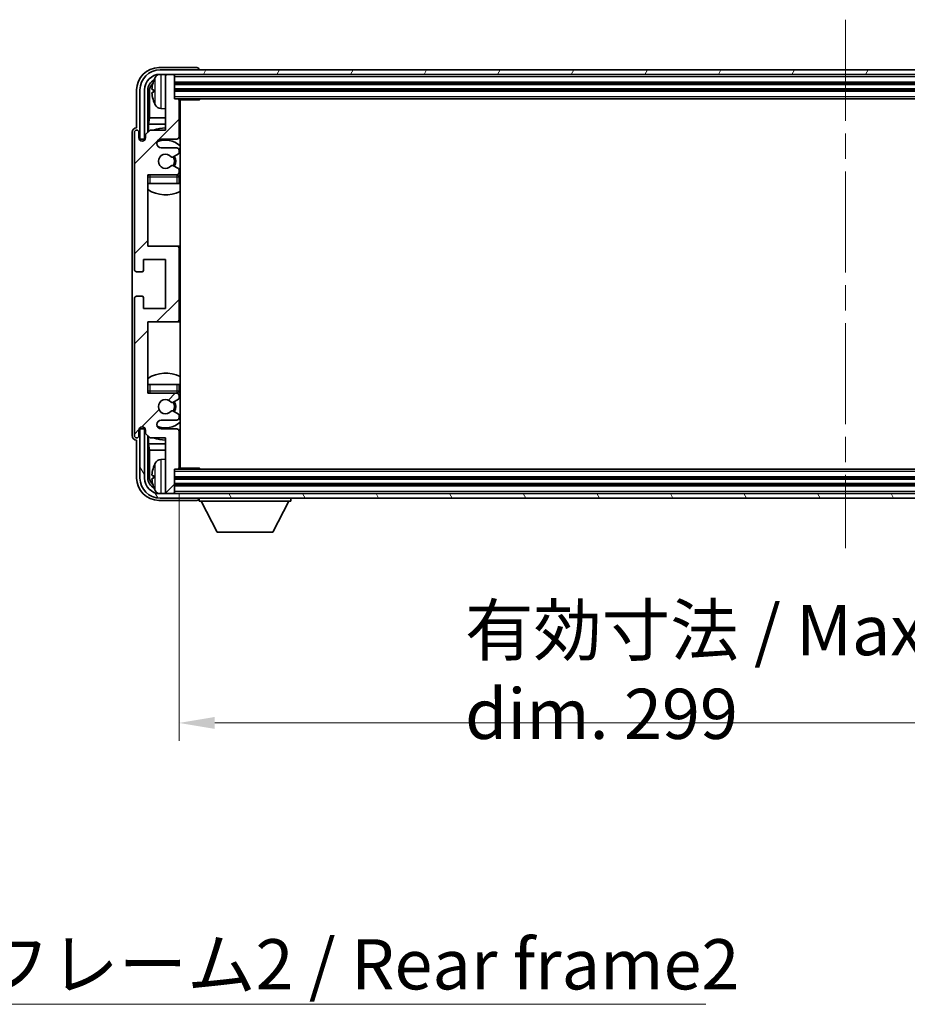
# Model space of a CAD drawing. Units: millimetres. Extents: x 58 to 9903, y 32 to 1297.
# Drawn here: x 2993 to 3192, y 815 to 1036 of the extents above; entities that cross this region are included whole.
import ezdxf

# ---------------------------------------------------------------- set-up
doc = ezdxf.new("R2010")
doc.units = ezdxf.units.MM
doc.header["$LTSCALE"] = 4
doc.linetypes.add('CHAIN', pattern=[0.3543, 0.2362, -0.0295, 0.0591, -0.0295])
doc.layers.get('Defpoints').update_dxf_attribs({"lineweight": 25})
for name, color, linetype, lineweight in [('Centerline (ISO)', 131, 'Continuous', 18), ('Dimension (ISO)', 7, 'Continuous', 18), ('Dimension (ISO) @ 1', 7, 'Continuous', 18), ('Hatch (ISO)', 1, 'Continuous', 18), ('Symbol (ISO)', 7, 'Continuous', 18), ('Visible (ISO)', 7, 'Continuous', 35), ('Visible Narrow (ISO)', 7, 'Continuous', 25)]:
    doc.layers.add(name, color=color, linetype=linetype, lineweight=lineweight)
doc.styles.add('Note Text (TK)', font='txt')
doc.dimstyles.new('Default - Method 1b (TK)', dxfattribs={"dimscale": 4, "dimtxt": 2.5, "dimasz": 2.5, "dimexe": 1, "dimexo": 1.5, "dimgap": 1, "dimtad": 1, "dimtoh": 1, "dimrnd": 1e-08, "dimdsep": 46, "dimtxsty": 'Note Text (TK)', "dimcen": 0.09, "dimdle": 5, "dimclrd": 100, "dimclre": 100, "dimclrt": 7, "dimadec": 1, "dimazin": 1, "dimtfac": 1, "dimtmove": 0, "dimatfit": 3, "dimfxl": 1, "dimtolj": 1, "dimlwd": -1, "dimlwe": -1, "dimarcsym": 0})
doc.dimstyles.new('Default - Method 1b (TK)$7', dxfattribs={"dimscale": 4, "dimtxt": 2.5, "dimasz": 2.5, "dimexe": 1, "dimexo": 1.5, "dimgap": 1, "dimtad": 1, "dimtoh": 1, "dimrnd": 1e-08, "dimdsep": 46, "dimtxsty": 'Note Text (TK)', "dimcen": 0.09, "dimdle": 5, "dimclrd": 100, "dimclre": 100, "dimclrt": 7, "dimadec": 1, "dimazin": 1, "dimtfac": 1, "dimtmove": 0, "dimatfit": 3, "dimfxl": 1, "dimtolj": 1, "dimlwd": -1, "dimlwe": -1, "dimarcsym": 0})

# ---------------------------------------------------------------- blocks, each defined once
blk = doc.blocks.new('*D268')
at = {"layer": 'Defpoints', "color": 0}
for p in [(3029.12, 935.68), (3328.12, 935.68), (3328.12, 878.48)]:
    blk.add_point(p, dxfattribs=at)
at = {"layer": 'Dimension (ISO)', "color": 100}
for p, q in [((3029.12, 929.68), (3029.12, 874.48)), ((3328.12, 929.68), (3328.12, 874.48)), ((3037.12, 878.48), (3320.12, 878.48))]:
    blk.add_line(p, q, dxfattribs=at)
for points in [[(3037.12, 879.82), (3037.12, 877.15), (3029.12, 878.48)], [(3320.12, 879.82), (3320.12, 877.15), (3328.12, 878.48)]]:
    blk.add_solid(points, dxfattribs=at)
at = {"layer": 'Dimension (ISO)', "color": 7, "insert": (3093.25, 889.9), "char_height": 8, "attachment_point": 4, "style": 'Note Text (TK)'}
blk.add_mtext('\\A1;\\fＭＳ Ｐゴシック|b0|i0;\\H11.2500;有効寸法 / Max dim. 299', dxfattribs=at)

msp = doc.modelspace()

# ---------------------------------------------------------------- hatches: boundary and pattern name
at = {"layer": 'Hatch (ISO)'}
h = msp.add_hatch(dxfattribs=at)
h.set_pattern_fill('ANSI31', color=256, scale=114.3, angle=14.999978, style=0)
h.set_pattern_definition([(60, (1566.75, -4), (-12.37334, 7.14375), [])])
edge = h.paths.add_edge_path()
edge.add_ellipse((3332.3688, 1020.3817), major_axis=(0, 3.5), ratio=1, start_angle=270, end_angle=360)
edge.add_line((3332.3688, 1023.8817), (3330.8188, 1023.8817))
edge.add_line((3330.8188, 1023.8817), (3329.4188, 1023.8817))
edge.add_line((3329.4188, 1023.8817), (3027.8188, 1023.8817))
edge.add_line((3027.8188, 1023.8817), (3026.4188, 1023.8817))
edge.add_line((3026.4188, 1023.8817), (3024.8688, 1023.8817))
edge.add_ellipse((3024.8688, 1020.3817), major_axis=(-3.5, 0), ratio=1, start_angle=270, end_angle=360)
edge.add_line((3021.3688, 1020.3817), (3021.3688, 1009.3817))
edge.add_line((3021.3688, 1009.3817), (3020.3688, 1009.3817))
edge.add_line((3020.3688, 1009.3817), (3020.3688, 1020.3817))
edge.add_ellipse((3024.8688, 1020.3817), major_axis=(0, 4.5), ratio=1, start_angle=0, end_angle=90, ccw=False)
edge.add_line((3024.8688, 1024.8817), (3332.3688, 1024.8817))
edge.add_ellipse((3332.3688, 1020.3817), major_axis=(4.5, 0), ratio=1, start_angle=0, end_angle=90, ccw=False)
edge.add_line((3336.8688, 1020.3817), (3336.8688, 1009.3817))
edge.add_line((3336.8688, 1009.3817), (3335.8688, 1009.3817))
edge.add_line((3335.8688, 1009.3817), (3335.8688, 1020.3817))
h = msp.add_hatch(dxfattribs=at)
h.set_pattern_fill('ANSI31', color=256, scale=114.3, style=0)
h.set_pattern_definition([(45, (1566.75, -4), (-10.10279, 10.10279), [])])
edge = h.paths.add_edge_path()
edge.add_ellipse((3028.6188, 968.8817), major_axis=(0, -0.5), ratio=1, start_angle=0, end_angle=90)
edge.add_line((3029.1188, 968.8817), (3029.1188, 984.8817))
edge.add_ellipse((3028.6188, 984.8817), major_axis=(0.5, 0), ratio=1, start_angle=0, end_angle=90)
edge.add_line((3028.6188, 985.3817), (3022.1188, 985.3817))
edge.add_line((3022.1188, 985.3817), (3022.1188, 1001.3817))
edge.add_line((3022.1188, 1001.3817), (3028.6188, 1001.3817))
edge.add_ellipse((3028.6188, 1001.8817), major_axis=(0, -0.5), ratio=1, start_angle=0, end_angle=90)
edge.add_line((3029.1188, 1001.8817), (3029.1188, 1002.4764))
edge.add_ellipse((3028.8188, 1002.4764), major_axis=(0.3, 0), ratio=1, start_angle=0, end_angle=60)
edge.add_line((3028.9688, 1002.7362), (3027.7436, 1003.4436))
edge.add_ellipse((3027.5936, 1003.1838), major_axis=(0.15, 0.2598), ratio=1, start_angle=0, end_angle=80.91528)
edge.add_ellipse((3026.1188, 1004.3817), major_axis=(1.2419, -1.0088), ratio=1, start_angle=78.169441, end_angle=360, ccw=False)
edge.add_ellipse((3027.5936, 1005.5796), major_axis=(-0.2329, -0.1891), ratio=1, start_angle=0, end_angle=80.91528)
edge.add_line((3027.7436, 1005.3198), (3028.9688, 1006.0271))
edge.add_ellipse((3028.8188, 1006.287), major_axis=(0.15, -0.2598), ratio=1, start_angle=0, end_angle=60)
edge.add_line((3029.1188, 1006.287), (3029.1188, 1006.8817))
edge.add_ellipse((3028.6188, 1006.8817), major_axis=(0.5, 0), ratio=1, start_angle=0, end_angle=90)
edge.add_line((3028.6188, 1007.3817), (3025.1188, 1007.3817))
edge.add_ellipse((3025.1188, 1008.3817), major_axis=(0, -1), ratio=1, start_angle=180, end_angle=360, ccw=False)
edge.add_line((3025.1188, 1009.3817), (3028.6188, 1009.3817))
edge.add_ellipse((3028.6188, 1009.8817), major_axis=(0, -0.5), ratio=1, start_angle=0, end_angle=90)
edge.add_line((3029.1188, 1009.8817), (3029.1188, 1018.0817))
edge.add_ellipse((3028.8188, 1018.0817), major_axis=(0.3, 0), ratio=1, start_angle=0, end_angle=90)
edge.add_line((3028.8188, 1018.3817), (3028.1188, 1018.3817))
edge.add_line((3028.1188, 1018.3817), (3028.1188, 1023.5817))
edge.add_ellipse((3027.8188, 1023.5817), major_axis=(0.3, 0), ratio=1, start_angle=0, end_angle=90)
edge.add_line((3027.8188, 1023.8817), (3026.4188, 1023.8817))
edge.add_ellipse((3026.4188, 1023.5817), major_axis=(0, 0.3), ratio=1, start_angle=0, end_angle=90)
edge.add_line((3026.1188, 1023.5817), (3026.1188, 1011.3817))
edge.add_line((3026.1188, 1011.3817), (3022.6188, 1011.3817))
edge.add_line((3022.6188, 1011.3817), (3021.6188, 1010.3817))
edge.add_line((3021.6188, 1010.3817), (3021.6188, 1009.6317))
edge.add_ellipse((3020.8688, 1009.6317), major_axis=(0.75, 0), ratio=1, start_angle=180, end_angle=360, ccw=False)
edge.add_line((3020.1188, 1009.6317), (3020.1188, 1010.8817))
edge.add_ellipse((3019.6188, 1010.8817), major_axis=(0.5, 0), ratio=1, start_angle=0, end_angle=180)
edge.add_line((3019.1188, 1010.8817), (3019.1188, 980.1317))
edge.add_ellipse((3019.6188, 980.1317), major_axis=(-0.5, 0), ratio=1, start_angle=0, end_angle=90)
edge.add_line((3019.6188, 979.6317), (3020.8188, 979.6317))
edge.add_ellipse((3020.8188, 979.9317), major_axis=(0, -0.3), ratio=1, start_angle=0, end_angle=90)
edge.add_line((3021.1188, 979.9317), (3021.1188, 982.3817))
edge.add_line((3021.1188, 982.3817), (3026.1188, 982.3817))
edge.add_line((3026.1188, 982.3817), (3026.1188, 971.3817))
edge.add_line((3026.1188, 971.3817), (3021.1188, 971.3817))
edge.add_line((3021.1188, 971.3817), (3021.1188, 973.8317))
edge.add_ellipse((3020.8188, 973.8317), major_axis=(0.3, 0), ratio=1, start_angle=0, end_angle=90)
edge.add_line((3020.8188, 974.1317), (3019.6188, 974.1317))
edge.add_ellipse((3019.6188, 973.6317), major_axis=(0, 0.5), ratio=1, start_angle=0, end_angle=90)
edge.add_line((3019.1188, 973.6317), (3019.1188, 942.8817))
edge.add_ellipse((3019.6188, 942.8817), major_axis=(-0.5, 0), ratio=1, start_angle=0, end_angle=180)
edge.add_line((3020.1188, 942.8817), (3020.1188, 944.1317))
edge.add_ellipse((3020.8688, 944.1317), major_axis=(-0.75, 0), ratio=1, start_angle=180, end_angle=360, ccw=False)
edge.add_line((3021.6188, 944.1317), (3021.6188, 943.3817))
edge.add_line((3021.6188, 943.3817), (3022.6188, 942.3817))
edge.add_line((3022.6188, 942.3817), (3026.1188, 942.3817))
edge.add_line((3026.1188, 942.3817), (3026.1188, 930.1817))
edge.add_ellipse((3026.4188, 930.1817), major_axis=(-0.3, 0), ratio=1, start_angle=0, end_angle=90)
edge.add_line((3026.4188, 929.8817), (3027.8188, 929.8817))
edge.add_ellipse((3027.8188, 930.1817), major_axis=(0, -0.3), ratio=1, start_angle=0, end_angle=90)
edge.add_line((3028.1188, 930.1817), (3028.1188, 935.3817))
edge.add_line((3028.1188, 935.3817), (3028.8188, 935.3817))
edge.add_ellipse((3028.8188, 935.6817), major_axis=(0, -0.3), ratio=1, start_angle=0, end_angle=90)
edge.add_line((3029.1188, 935.6817), (3029.1188, 943.8817))
edge.add_ellipse((3028.6188, 943.8817), major_axis=(0.5, 0), ratio=1, start_angle=0, end_angle=90)
edge.add_line((3028.6188, 944.3817), (3025.1188, 944.3817))
edge.add_ellipse((3025.1188, 945.3817), major_axis=(0, -1), ratio=1, start_angle=180, end_angle=360, ccw=False)
edge.add_line((3025.1188, 946.3817), (3028.6188, 946.3817))
edge.add_ellipse((3028.6188, 946.8817), major_axis=(0, -0.5), ratio=1, start_angle=0, end_angle=90)
edge.add_line((3029.1188, 946.8817), (3029.1188, 947.4764))
edge.add_ellipse((3028.8188, 947.4764), major_axis=(0.3, 0), ratio=1, start_angle=0, end_angle=60)
edge.add_line((3028.9688, 947.7362), (3027.7436, 948.4436))
edge.add_ellipse((3027.5936, 948.1838), major_axis=(0.15, 0.2598), ratio=1, start_angle=0, end_angle=80.91528)
edge.add_ellipse((3026.1188, 949.3817), major_axis=(1.2419, -1.0088), ratio=1, start_angle=78.169441, end_angle=360, ccw=False)
edge.add_ellipse((3027.5936, 950.5796), major_axis=(-0.2329, -0.1891), ratio=1, start_angle=0, end_angle=80.91528)
edge.add_line((3027.7436, 950.3198), (3028.9688, 951.0271))
edge.add_ellipse((3028.8188, 951.287), major_axis=(0.15, -0.2598), ratio=1, start_angle=0, end_angle=60)
edge.add_line((3029.1188, 951.287), (3029.1188, 951.8817))
edge.add_ellipse((3028.6188, 951.8817), major_axis=(0.5, 0), ratio=1, start_angle=0, end_angle=90)
edge.add_line((3028.6188, 952.3817), (3022.1188, 952.3817))
edge.add_line((3022.1188, 952.3817), (3022.1188, 968.3817))
edge.add_line((3022.1188, 968.3817), (3028.6188, 968.3817))
h = msp.add_hatch(dxfattribs=at)
h.set_pattern_fill('ANSI31', color=256, scale=114.3, angle=75.000175, style=0)
h.set_pattern_definition([(120.0002, (1566.75, -4), (-12.37332, -7.14379), [])])
edge = h.paths.add_edge_path()
edge.add_ellipse((3024.8688, 933.3817), major_axis=(0, -3.5), ratio=1, start_angle=270, end_angle=360)
edge.add_line((3024.8688, 929.8817), (3026.4188, 929.8817))
edge.add_line((3026.4188, 929.8817), (3027.8188, 929.8817))
edge.add_line((3027.8188, 929.8817), (3329.4188, 929.8817))
edge.add_line((3329.4188, 929.8817), (3330.8188, 929.8817))
edge.add_line((3330.8188, 929.8817), (3332.3688, 929.8817))
edge.add_ellipse((3332.3688, 933.3817), major_axis=(3.5, 0), ratio=1, start_angle=270, end_angle=360)
edge.add_line((3335.8688, 933.3817), (3335.8688, 944.3817))
edge.add_line((3335.8688, 944.3817), (3336.8688, 944.3817))
edge.add_line((3336.8688, 944.3817), (3336.8688, 933.3817))
edge.add_ellipse((3332.3688, 933.3817), major_axis=(0, -4.5), ratio=1, start_angle=0, end_angle=90, ccw=False)
edge.add_line((3332.3688, 928.8817), (3024.8688, 928.8817))
edge.add_ellipse((3024.8688, 933.3817), major_axis=(-4.5, 0), ratio=1, start_angle=0, end_angle=90, ccw=False)
edge.add_line((3020.3688, 933.3817), (3020.3688, 944.3817))
edge.add_line((3020.3688, 944.3817), (3021.3688, 944.3817))
edge.add_line((3021.3688, 944.3817), (3021.3688, 933.3817))

# ---------------------------------------------------------------- linework, layer by layer
at = {"layer": 'Centerline (ISO)', "linetype": 'CHAIN', "ltscale": 23.990969}
msp.add_line((3178.6188, 1036.1317), (3178.6188, 917.6317), dxfattribs=at)
at = {"layer": 'Visible (ISO)'}
for p, q in [((3033.1191, 1025.3817), (3024.6158, 1025.3817)), ((3332.3688, 1024.8817), (3024.8688, 1024.8817)), ((3033.6188, 1024.8817), (3033.6188, 1024.882)), ((3024.8688, 1023.8817), (3332.3688, 1023.8817)), ((3026.1188, 1023.5817), (3026.1188, 1023.8817)), ((3026.1188, 1023.5817), (3026.1188, 1011.3817)), ((3027.8188, 1023.8817), (3026.4188, 1023.8817)), ((3028.1188, 1023.5817), (3028.1188, 1023.8817)), ((3028.1188, 1018.3817), (3028.1188, 1023.5817)), ((3019.6188, 1020.3847), (3019.6188, 1011.8817)), ((3020.3688, 1020.3817), (3020.3688, 1009.3817)), ((3021.3688, 1009.3817), (3021.3688, 1020.3817)), ((3022.1203, 1010.8832), (3022.1203, 1020.3817)), ((3022.4695, 1020.0325), (3022.4695, 1014.1029)), ((3023.4048, 1020.414), (3023.4048, 1019.8494)), ((3028.1188, 1021.8817), (3329.1188, 1021.8817)), ((3028.1188, 1020.3817), (3329.1188, 1020.3817)), ((3028.8188, 1018.3817), (3028.1188, 1018.3817)), ((3028.8188, 1018.3817), (3328.4188, 1018.3817)), ((3029.1146, 1018.1317), (3033.6893, 1018.1317)), ((3029.1188, 1009.8817), (3029.1188, 1018.0817)), ((3029.3688, 935.6317), (3029.3688, 1018.1317)), ((3033.6893, 1018.1317), (3033.6893, 1018.3817)), ((3033.9394, 1018.3817), (3033.6893, 1018.1317)), ((3025.0599, 1016.2243), (3026.1188, 1016.1317)), ((3022.2775, 1012.6938), (3022.4695, 1014.1029)), ((3026.1188, 1014.1029), (3022.4695, 1014.1029)), ((3029.3688, 1014.1029), (3029.1188, 1014.1029)), ((3019.6188, 1011.8817), (3019.6182, 1011.8817)), ((3022.6188, 1011.3817), (3021.6188, 1010.3817)), ((3022.2775, 1012.6938), (3022.2775, 1011.0404)), ((3026.1188, 1012.6938), (3022.2775, 1012.6938)), ((3026.1188, 1011.3817), (3022.6188, 1011.3817)), ((3029.3688, 1012.6938), (3029.1188, 1012.6938)), ((3018.6188, 1010.8823), (3018.6188, 942.8811)), ((3019.1188, 1010.8817), (3019.1188, 980.1317)), ((3020.1188, 1009.6317), (3020.1188, 1010.8817)), ((3020.3688, 1009.3817), (3021.3688, 1009.3817)), ((3021.1203, 1008.9251), (3021.1203, 1009.1803)), ((3021.1902, 1008.954), (3021.1902, 1009.1105)), ((3021.3202, 1009.3802), (3021.5754, 1009.3802)), ((3021.3901, 1009.3103), (3021.5465, 1009.3103)), ((3021.6188, 1010.3817), (3021.6188, 1009.6317)), ((3025.1188, 1009.3817), (3028.6188, 1009.3817)), ((3028.6188, 1007.3817), (3025.1188, 1007.3817)), ((3029.1188, 1006.287), (3029.1188, 1006.8817)), ((3027.7436, 1005.3198), (3028.9688, 1006.0271)), ((3028.9688, 1002.7362), (3027.7436, 1003.4436)), ((3029.1188, 1001.8817), (3029.1188, 1002.4764)), ((3022.1188, 985.3817), (3022.1188, 1001.3817)), ((3022.1188, 1001.3817), (3028.6188, 1001.3817)), ((3029.1188, 999.3817), (3029.1188, 1000.8817)), ((3022.6188, 999.3817), (3022.1188, 999.3817)), ((3028.6188, 999.3817), (3022.6188, 999.3817)), ((3029.1188, 999.3817), (3028.6188, 999.3817)), ((3028.6188, 985.3817), (3022.1188, 985.3817)), ((3029.3688, 985.3817), (3028.6188, 985.3817)), ((3029.1188, 968.8817), (3029.1188, 984.8817)), ((3021.1188, 979.9317), (3021.1188, 982.3817)), ((3021.1188, 982.3817), (3026.1188, 982.3817)), ((3026.1188, 982.3817), (3026.1188, 971.3817)), ((3019.6188, 979.6317), (3020.8188, 979.6317)), ((3019.1188, 973.6317), (3019.1188, 942.8817)), ((3020.8188, 974.1317), (3019.6188, 974.1317)), ((3021.1188, 971.3817), (3021.1188, 973.8317)), ((3026.1188, 971.3817), (3021.1188, 971.3817)), ((3022.1188, 952.3817), (3022.1188, 968.3817)), ((3022.1188, 968.3817), (3028.6188, 968.3817)), ((3028.6188, 968.3817), (3029.3688, 968.3817)), ((3022.1188, 954.3817), (3022.6188, 954.3817)), ((3022.6188, 954.3817), (3028.6188, 954.3817)), ((3028.6188, 954.3817), (3029.1188, 954.3817)), ((3029.1188, 952.8817), (3029.1188, 954.3817)), ((3028.6188, 952.3817), (3022.1188, 952.3817)), ((3029.1188, 951.287), (3029.1188, 951.8817)), ((3027.7436, 950.3198), (3028.9688, 951.0271)), ((3028.9688, 947.7362), (3027.7436, 948.4436)), ((3029.1188, 946.8817), (3029.1188, 947.4764)), ((3021.1203, 944.5831), (3021.1203, 944.8383)), ((3021.1902, 944.6529), (3021.1902, 944.8094)), ((3025.1188, 946.3817), (3028.6188, 946.3817)), ((3020.1188, 942.8817), (3020.1188, 944.1317)), ((3021.3688, 944.3817), (3020.3688, 944.3817)), ((3020.3688, 944.3817), (3020.3688, 933.3817)), ((3021.5754, 944.3832), (3021.3202, 944.3832)), ((3021.3688, 933.3817), (3021.3688, 944.3817)), ((3021.5465, 944.4531), (3021.3901, 944.4531)), ((3021.6188, 944.1317), (3021.6188, 943.3817)), ((3021.6188, 943.3817), (3022.6188, 942.3817)), ((3022.1203, 933.3817), (3022.1203, 942.8802)), ((3022.2775, 942.723), (3022.2775, 941.0695)), ((3028.6188, 944.3817), (3025.1188, 944.3817)), ((3029.1188, 935.6817), (3029.1188, 943.8817)), ((3019.6182, 941.8817), (3019.6188, 941.8817)), ((3019.6188, 941.8817), (3019.6188, 933.3786)), ((3022.2775, 941.0695), (3022.4695, 939.6605)), ((3022.2775, 941.0695), (3026.1188, 941.0695)), ((3022.6188, 942.3817), (3026.1188, 942.3817)), ((3026.1188, 942.3817), (3026.1188, 930.1817)), ((3029.1188, 941.0695), (3029.3688, 941.0695)), ((3022.4695, 939.6605), (3022.4695, 933.7309)), ((3022.4695, 939.6605), (3026.1188, 939.6605)), ((3029.1188, 939.6605), (3029.3688, 939.6605)), ((3025.0599, 937.539), (3026.1188, 937.6317)), ((3023.4048, 933.914), (3023.4048, 933.3494)), ((3028.1188, 930.1817), (3028.1188, 935.3817)), ((3028.1188, 935.3817), (3028.8188, 935.3817)), ((3328.4188, 935.3817), (3028.8188, 935.3817)), ((3029.1146, 935.6317), (3033.6893, 935.6317)), ((3033.6893, 935.3817), (3033.6893, 935.6317)), ((3033.9394, 935.3817), (3033.6893, 935.6317)), ((3329.1188, 933.3817), (3028.1188, 933.3817)), ((3329.1188, 931.8817), (3028.1188, 931.8817)), ((3332.3688, 929.8817), (3024.8688, 929.8817)), ((3026.1188, 929.8817), (3026.1188, 930.1817)), ((3026.4188, 929.8817), (3027.8188, 929.8817)), ((3028.1188, 929.8817), (3028.1188, 930.1817)), ((3024.6158, 928.3817), (3033.1191, 928.3817)), ((3024.8688, 928.8817), (3332.3688, 928.8817)), ((3033.6188, 928.8817), (3033.6188, 928.1817)), ((3033.6188, 928.1817), (3054.2188, 928.1817)), ((3037.6688, 921.2817), (3034.1188, 928.1817)), ((3050.1688, 921.2817), (3053.7188, 928.1817)), ((3054.2188, 928.8817), (3054.2188, 928.1817)), ((3037.6688, 921.2817), (3050.1688, 921.2817))]:
    msp.add_line(p, q, dxfattribs=at)
for centre, radius, start, end in [((3024.8688, 1020.3817), 4.5, 90, 180), ((3024.8688, 1020.3817), 3.5, 90, 180), ((3023.5294, 1022.3164), 0.1246, 159.960393, 178.185174), ((3029.5188, 1020.1317), 6.5, 151.827266, 159.960393), ((3025.1993, 1022.4451), 1.6, 118.15067, 151.827266), ((3026.4188, 1023.5817), 0.3, 90, 180), ((3027.8188, 1023.5817), 0.3, 0, 90), ((3023.5294, 1017.947), 0.1246, 181.814826, 200.039607), ((3029.5188, 1020.1317), 6.5, 200.039607, 208.172734), ((3028.8188, 1018.0817), 0.3, 0, 90), ((3029.6188, 1017.8817), 0.5, 150, 240), ((3025.1993, 1017.8183), 1.6, 208.172734, 265), ((3029.6188, 1015.8817), 0.5, 120, 240), ((3019.6188, 1010.8817), 0.5, 0, 180), ((3026.1188, 1004.3817), 7.5, 90, 111.03947), ((3026.1188, 1004.3817), 7.5, 64.320711, 66.421822), ((3020.8688, 1009.6317), 0.75, 180, 0), ((3025.1188, 1008.3817), 1, 90, 270), ((3026.1188, 1004.3817), 4.75, 46.826449, 114.136249), ((3028.6188, 1009.8817), 0.5, 270, 0), ((3028.6188, 1006.8817), 0.5, 0, 90), ((3026.1188, 1004.3817), 1.6, 39.08472, 320.91528), ((3027.5936, 1005.5796), 0.3, 219.08472, 300), ((3026.1188, 1004.3817), 2, 330, 30), ((3026.1188, 1004.3817), 2.25, 330, 30), ((3028.8188, 1006.287), 0.3, 300, 0), ((3027.5936, 1003.1838), 0.3, 60, 140.91528), ((3028.8188, 1002.4764), 0.3, 0, 60), ((3022.6188, 1000.8817), 0.5, 90, 180), ((3026.1188, 1004.3817), 4.75, 219.166711, 219.581736), ((3028.6188, 1001.8817), 0.5, 270, 0), ((3028.6188, 1000.8817), 0.5, 0, 90), ((3026.1188, 1004.3817), 4.75, 309.166711, 313.173551), ((3026.1188, 1004.3817), 7.5, 237.769047, 295.679289), ((3028.6188, 984.8817), 0.5, 0, 90), ((3019.6188, 980.1317), 0.5, 180, 270), ((3020.8188, 979.9317), 0.3, 270, 0), ((3019.6188, 973.6317), 0.5, 90, 180), ((3020.8188, 973.8317), 0.3, 0, 90), ((3028.6188, 968.8817), 0.5, 270, 0), ((3026.1188, 949.3817), 7.5, 64.320711, 122.230953), ((3022.6188, 952.8817), 0.5, 180, 270), ((3026.1188, 949.3817), 4.75, 140.418264, 140.833289), ((3028.6188, 952.8817), 0.5, 270, 0), ((3028.6188, 951.8817), 0.5, 0, 90), ((3026.1188, 949.3817), 4.75, 46.826449, 50.833289), ((3026.1188, 949.3817), 1.6, 39.08472, 320.91528), ((3027.5936, 950.5796), 0.3, 219.08472, 300), ((3026.1188, 949.3817), 2, 330, 30), ((3026.1188, 949.3817), 2.25, 330, 30), ((3028.8188, 951.287), 0.3, 300, 0), ((3027.5936, 948.1838), 0.3, 60, 140.91528), ((3028.8188, 947.4764), 0.3, 0, 60), ((3020.8688, 944.1317), 0.75, 0, 180), ((3025.1188, 945.3817), 1, 90, 270), ((3026.1188, 949.3817), 4.75, 245.863751, 313.173551), ((3028.6188, 946.8817), 0.5, 270, 0), ((3019.6188, 942.8817), 0.5, 180, 0), ((3028.6188, 943.8817), 0.5, 0, 90), ((3026.1188, 949.3817), 7.5, 293.578178, 295.679289), ((3026.1188, 949.3817), 7.5, 248.96053, 270), ((3029.6188, 937.8817), 0.5, 120, 240), ((3029.5188, 933.6317), 6.5, 151.827266, 159.960393), ((3025.1993, 935.9451), 1.6, 95, 151.827266), ((3029.6188, 935.8817), 0.5, 120, 210), ((3023.5294, 935.8164), 0.1246, 159.960393, 178.185174), ((3028.8188, 935.6817), 0.3, 270, 0), ((3024.8688, 933.3817), 4.5, 180, 270), ((3024.8688, 933.3817), 3.5, 180, 270), ((3023.5294, 931.447), 0.1246, 181.814826, 200.039607), ((3029.5188, 933.6317), 6.5, 200.039607, 208.172734), ((3025.1993, 931.3183), 1.6, 208.172734, 241.84933), ((3026.4188, 930.1817), 0.3, 180, 270), ((3027.8188, 930.1817), 0.3, 270, 0)]:
    msp.add_arc(centre, radius, start, end, dxfattribs=at)
for centre, major_axis, ratio, start_param, end_param in [((3024.6219, 1020.3786), (-3.5398, 3.5398), 0.99878277, 5.49839613, 7.06797448), ((3033.1185, 1024.8814), (0.354, 0.354), 0.99878277, 5.49839613, 7.06797448), ((3024.6219, 1020.3786), (-1.7699, 1.7699), 0.99878277, 5.955351, 7.06797448), ((3029.5066, 1020.1245), (-3.2829, 5.6083), 0.99488747, 0.69485901, 0.93384331), ((3024.9711, 1020.0294), (-1.7699, 1.7699), 0.99878277, 6.25050164, 7.06797448), ((3029.5066, 1019.9921), (-6.4737, 0.5671), 0.05101764, 0.10959827, 0.34858257), ((3029.5066, 1020.2713), (-6.4737, -0.5671), 0.05101764, 5.93460274, 6.17358703), ((3029.5066, 1020.1389), (3.2829, 5.6083), 0.99488747, 2.20774935, 2.44673364), ((3019.6194, 1010.8811), (-0.708, 0.708), 0.99878277, 5.49839613, 7.06797448), ((3021.3205, 1009.18), (-0.1416, 0.1416), 0.99878277, 5.49839613, 7.06797448), ((3021.3903, 1009.1102), (-0.1416, 0.1416), 0.99878277, 5.49839613, 7.06797448), ((3019.6194, 942.8823), (-0.708, -0.708), 0.99878277, 5.49839613, 7.06797448), ((3021.3205, 944.5833), (-0.1416, -0.1416), 0.99878277, 5.49839613, 7.06797448), ((3021.3903, 944.6532), (-0.1416, -0.1416), 0.99878277, 5.49839613, 7.06797448), ((3024.9711, 933.734), (-1.7699, -1.7699), 0.99878277, 5.49839613, 6.31586897), ((3029.5066, 933.6245), (-3.2829, 5.6083), 0.99488747, 0.69485901, 0.93384331), ((3029.5066, 933.4921), (-6.4737, 0.5671), 0.05101764, 0.10959827, 0.34858257), ((3024.6219, 933.3847), (-3.5398, -3.5398), 0.99878277, 5.49839613, 7.06797448), ((3024.6219, 933.3847), (-1.7699, -1.7699), 0.99878277, 5.49839613, 6.61101961), ((3029.5066, 933.7713), (-6.4737, -0.5671), 0.05101764, 5.93460274, 6.17358703), ((3029.5066, 933.6389), (3.2829, 5.6083), 0.99488747, 2.20774935, 2.44673364), ((3033.1185, 928.882), (0.354, -0.354), 0.99878277, 5.49839613, 7.06797448)]:
    msp.add_ellipse(centre, major_axis=major_axis, ratio=ratio, start_param=start_param, end_param=end_param, dxfattribs=at)
for points, knots in [([(3023.0686, 1020.5197), (3023.0642, 1020.5222), (3023.0605, 1020.533), (3023.0559, 1020.5712), (3023.0549, 1020.5987), (3023.0556, 1020.6605), (3023.0573, 1020.6991), (3023.0624, 1020.7711), (3023.0653, 1020.8032), (3023.0686, 1020.8344)], [0, 0, 0, 0, 0.0124997785, 0.0124997785, 0.0249995571, 0.0249995571, 0.0375236714, 0.0375236714, 0.0466766062, 0.0466766062, 0.0466766062, 0.0466766062]), ([(3023.0686, 1019.429), (3023.0642, 1019.4704), (3023.0605, 1019.5141), (3023.0559, 1019.5939), (3023.0549, 1019.6298), (3023.0556, 1019.6857), (3023.0573, 1019.7094), (3023.0624, 1019.7354), (3023.0653, 1019.7418), (3023.0686, 1019.7437)], [0, 0, 0, 0, 0.0125039067, 0.0125039067, 0.0250078135, 0.0250078135, 0.0375277995, 0.0375277995, 0.0466766392, 0.0466766392, 0.0466766392, 0.0466766392]), ([(3023.0686, 934.0197), (3023.0642, 934.0222), (3023.0605, 934.033), (3023.0559, 934.0712), (3023.0549, 934.0987), (3023.0556, 934.1605), (3023.0573, 934.1991), (3023.0624, 934.2711), (3023.0653, 934.3032), (3023.0686, 934.3344)], [0, 0, 0, 0, 0.0124997785, 0.0124997785, 0.0249995571, 0.0249995571, 0.0375236714, 0.0375236714, 0.0466766062, 0.0466766062, 0.0466766062, 0.0466766062]), ([(3023.0686, 932.929), (3023.0642, 932.9704), (3023.0605, 933.0141), (3023.0559, 933.0939), (3023.0549, 933.1298), (3023.0556, 933.1857), (3023.0573, 933.2094), (3023.0624, 933.2354), (3023.0653, 933.2418), (3023.0686, 933.2437)], [0, 0, 0, 0, 0.0125039067, 0.0125039067, 0.0250078135, 0.0250078135, 0.0375277995, 0.0375277995, 0.0466766392, 0.0466766392, 0.0466766392, 0.0466766392])]:
    msp.add_open_spline(points, degree=3, knots=knots, dxfattribs=at)
at = {"layer": 'Visible Narrow (ISO)'}
for p, q in [((3023.4124, 1022.359), (3023.4124, 1022.3413)), ((3023.7889, 1017.0628), (3023.7889, 1023.2005)), ((3025.0599, 1023.8817), (3025.0599, 1016.2243)), ((3028.1188, 1023.3817), (3329.1188, 1023.3817)), ((3028.1188, 1022.1817), (3329.1188, 1022.1817)), ((3022.4695, 1020.0325), (3022.1203, 1020.3817)), ((3023.4124, 1020.4123), (3023.4124, 1019.8511)), ((3028.1188, 1021.5817), (3329.1188, 1021.5817)), ((3028.1188, 1020.6817), (3329.1188, 1020.6817)), ((3028.1188, 1020.0817), (3329.1188, 1020.0817)), ((3023.4124, 1017.9221), (3023.4124, 1017.9043)), ((3028.1188, 1018.8817), (3329.1188, 1018.8817)), ((3021.1203, 1009.1803), (3021.1902, 1009.1105)), ((3021.3901, 1009.3103), (3021.3202, 1009.3802)), ((3022.1188, 1000.8817), (3022.6188, 1000.8817)), ((3022.6188, 1000.8817), (3022.6188, 1001.3817)), ((3022.6188, 999.3817), (3022.6188, 1000.8817)), ((3022.6188, 1000.8817), (3028.6188, 1000.8817)), ((3028.6188, 1001.3817), (3028.6188, 1000.8817)), ((3028.6188, 1000.8817), (3029.1188, 1000.8817)), ((3028.6188, 1000.8817), (3028.6188, 999.3817)), ((3022.6188, 952.8817), (3022.6188, 954.3817)), ((3028.6188, 954.3817), (3028.6188, 952.8817)), ((3022.6188, 952.8817), (3022.1188, 952.8817)), ((3028.6188, 952.8817), (3022.6188, 952.8817)), ((3022.6188, 952.3817), (3022.6188, 952.8817)), ((3029.1188, 952.8817), (3028.6188, 952.8817)), ((3028.6188, 952.8817), (3028.6188, 952.3817)), ((3021.1902, 944.6529), (3021.1203, 944.5831)), ((3021.3202, 944.3832), (3021.3901, 944.4531)), ((3023.7889, 930.5628), (3023.7889, 936.7005)), ((3025.0599, 937.539), (3025.0599, 929.8817)), ((3022.1203, 933.3817), (3022.4695, 933.7309)), ((3023.4124, 935.859), (3023.4124, 935.8413)), ((3023.4124, 933.9123), (3023.4124, 933.3511)), ((3329.1188, 934.8817), (3028.1188, 934.8817)), ((3329.1188, 933.6817), (3028.1188, 933.6817)), ((3329.1188, 933.0817), (3028.1188, 933.0817)), ((3329.1188, 932.1817), (3028.1188, 932.1817)), ((3329.1188, 931.5817), (3028.1188, 931.5817)), ((3023.4124, 931.4221), (3023.4124, 931.4043)), ((3329.1188, 930.3817), (3028.1188, 930.3817))]:
    msp.add_line(p, q, dxfattribs=at)

# ---------------------------------------------------------------- texts
at = {"layer": 'Symbol (ISO)', "color": 7, "insert": (2954.1922, 830.0014), "char_height": 11.25, "width": 201.513162, "attachment_point": 1, "line_spacing_factor": 1.5, "style": 'Note Text (TK)'}
msp.add_mtext('{\\fＭＳ Ｐゴシック|b0|i0;リアフレーム2 / Rear frame2}', dxfattribs=at)

# ---------------------------------------------------------------- dimensions: what is measured, and where the dimension line sits
at = {"layer": 'Dimension (ISO) @ 1', "color": 100}
dim = msp.add_linear_dim(base=(3328.1188, 878.4817), p1=(3029.1188, 935.6817), p2=(3328.1188, 935.6817), text='\\fＭＳ Ｐゴシック|b0|i0;\\H11.2500;有効寸法 / Max dim. <>', dimstyle='Default - Method 1b (TK)', override={"dimscale": 1, "dimtxt": 8, "dimasz": 8, "dimexe": 4, "dimexo": 6, "dimgap": 4, "dimtoh": 0, "dimdec": 2, "dimcen": 0.36, "dimtol": 0, "dimlim": 0, "dimtp": 0, "dimtm": 0, "dimtdec": 2, "dimtix": 0, "dimtofl": 0, "dimtmove": 0, "dimatfit": 1}, dxfattribs=at)
dim.commit()
dim.dimension.update_dxf_attribs({"geometry": '*D268', "text_midpoint": (3178.6188, 878.4817), "dimtype": 128})

# ---------------------------------------------------------------- leaders
at = {"layer": 'Symbol (ISO)', "color": 100, "annotation_type": 0, "has_hookline": 1, "hookline_direction": 0, "text_width": 193.1037}
msp.add_leader([(2876.0099, 930.9316), (2944.1922, 815.4051), (2954.1922, 815.4051)], dimstyle='Default - Method 1b (TK)$7', override={"dimgap": 0, "dimtad": 1}, dxfattribs=at)

doc.saveas('drawing.dxf')
